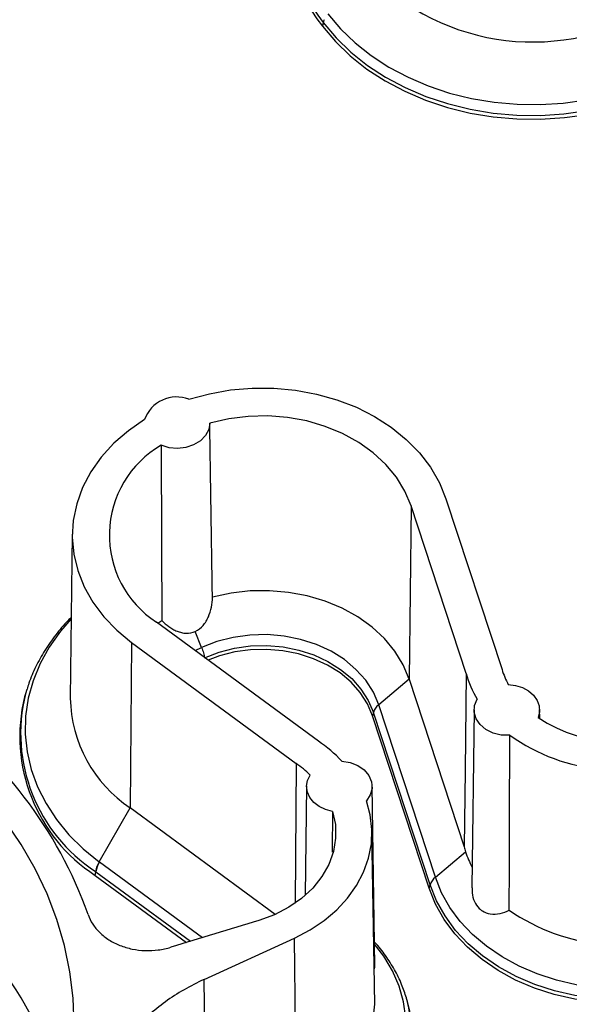
# Model space of a CAD drawing. Units: inches. Extents: x 0 to 34, y 0 to 22.
# Drawn here: x 29 to 29.5, y 17.5 to 18.2 of the extents above; entities that cross this region are included whole.
import ezdxf

# ---------------------------------------------------------------- set-up
doc = ezdxf.new("R2010")
doc.units = ezdxf.units.IN
doc.header["$MEASUREMENT"] = 0

msp = doc.modelspace()

# ---------------------------------------------------------------- linework, layer by layer
at = {"color": 7, "linetype": 'Continuous', "lineweight": 25}
for p, q in [((29.28301, 18.22656), (29.28243, 18.22387)), ((29.35125, 17.85113), (29.34969, 17.71646)), ((29.39403, 17.72066), (29.35125, 17.85113)), ((29.37838, 17.85653), (29.42189, 17.72381)), ((29.08822, 17.82908), (29.08668, 17.70153)), ((29.27927, 17.66815), (29.15351, 17.76065)), ((29.15465, 17.75981), (29.15774, 17.76202)), ((29.18865, 17.74096), (29.18375, 17.75348)), ((29.13426, 17.74483), (29.13327, 17.61627)), ((29.13426, 17.74483), (29.26202, 17.65087)), ((29.34969, 17.71646), (29.32615, 17.69649)), ((29.34969, 17.71646), (29.39246, 17.58602)), ((29.05291, 17.70842), (29.05187, 17.70498)), ((29.05187, 17.70498), (29.05121, 17.70267)), ((29.32203, 17.6905), (29.32137, 17.68795)), ((29.366, 17.55639), (29.32203, 17.6905)), ((29.37013, 17.56237), (29.32615, 17.69649)), ((29.40019, 17.69259), (29.39852, 17.55417)), ((29.45115, 17.68578), (29.45104, 17.69268)), ((29.36535, 17.55383), (29.32137, 17.68795)), ((29.26201, 17.65087), (29.26119, 17.54225)), ((29.27016, 17.63309), (29.26914, 17.54838)), ((29.3232, 17.49345), (29.32101, 17.63318)), ((29.10921, 17.57441), (29.13327, 17.61627)), ((29.24571, 17.53357), (29.13327, 17.61627)), ((29.32302, 17.46367), (29.32091, 17.59802)), ((29.37013, 17.56237), (29.39357, 17.58226)), ((29.10921, 17.57441), (29.10941, 17.57426)), ((29.10602, 17.56388), (29.10648, 17.56669)), ((29.10602, 17.56388), (29.1769, 17.51175)), ((29.36535, 17.55383), (29.366, 17.55639)), ((29.19064, 17.48305), (29.26082, 17.51516)), ((29.26201, 17.37954), (29.26082, 17.51516)), ((29.34851, 17.46579), (29.34784, 17.4681))]:
    msp.add_line(p, q, dxfattribs=at)
at = {"color": 8, "linetype": 'Continuous', "lineweight": 25}
for p, q in [((29.18363, 17.73849), (29.18865, 17.74096)), ((29.10941, 17.57426), (29.18926, 17.51554)), ((29.10648, 17.56669), (29.17993, 17.51268))]:
    msp.add_line(p, q, dxfattribs=at)
at = {"color": 8, "linetype": 'Continuous', "lineweight": 25, "flags": 128}
for points in [[(29.28668, 18.2334), (29.29652, 18.22173), (29.30777, 18.21086), (29.32033, 18.2009), (29.33407, 18.19193), (29.34888, 18.18405), (29.3646, 18.17733), (29.38109, 18.17183), (29.3982, 18.1676), (29.41575, 18.16469), (29.43359, 18.16312), (29.45153, 18.16291), (29.46942, 18.16406), (29.48709, 18.16656), (29.50436, 18.17038), (29.52107, 18.1755), (29.53706, 18.18185), (29.55218, 18.18938), (29.55438, 18.19062)], [(29.28301, 18.22656), (29.29307, 18.21462), (29.30459, 18.2035), (29.31744, 18.1933), (29.3315, 18.18413), (29.34665, 18.17606), (29.36274, 18.16918), (29.37961, 18.16356), (29.39711, 18.15923), (29.41507, 18.15625), (29.43332, 18.15465), (29.45168, 18.15444), (29.46999, 18.15561), (29.48806, 18.15817), (29.50573, 18.16208), (29.52283, 18.16731), (29.53919, 18.17381), (29.54438, 18.17621)], [(29.08742, 17.76322), (29.07903, 17.75353), (29.07037, 17.7413), (29.06328, 17.72847), (29.05783, 17.71516), (29.05407, 17.70151), (29.05204, 17.68764), (29.05175, 17.67368), (29.05321, 17.65977), (29.05641, 17.64604), (29.06131, 17.63261), (29.06787, 17.61962), (29.07602, 17.6072), (29.08569, 17.59544), (29.09679, 17.58448), (29.10921, 17.57441)], [(29.2743, 17.34809), (29.28772, 17.35502), (29.3001, 17.36305), (29.31128, 17.37207), (29.32113, 17.38198), (29.32954, 17.39267), (29.3364, 17.40401), (29.34164, 17.41585), (29.34519, 17.42807), (29.34701, 17.44052), (29.34709, 17.45304), (29.34541, 17.46549), (29.34199, 17.47773), (29.33689, 17.48961), (29.33016, 17.50098), (29.32294, 17.51047)], [(29.27647, 17.34007), (29.29028, 17.3472), (29.30301, 17.35546), (29.31452, 17.36474), (29.32465, 17.37494), (29.3333, 17.38594), (29.34037, 17.3976), (29.34576, 17.40979), (29.34941, 17.42236), (29.35129, 17.43516), (29.35136, 17.44805), (29.34963, 17.46086), (29.34769, 17.46861)]]:
    msp.add_lwpolyline(points, dxfattribs=at)
at = {"color": 7, "linetype": 'Continuous', "lineweight": 25, "flags": 128}
for points in [[(29.28243, 18.22387), (29.29254, 18.21187), (29.3041, 18.2007), (29.31701, 18.19046), (29.33114, 18.18125), (29.34636, 18.17316), (29.36252, 18.16625), (29.37947, 18.16061), (29.39705, 18.15627), (29.41509, 18.15329), (29.43342, 18.15169), (29.45187, 18.15149), (29.47025, 18.15268), (29.4884, 18.15526), (29.50615, 18.1592), (29.52331, 18.16447), (29.53973, 18.17102), (29.54158, 18.17185)], [(29.17879, 17.93381), (29.19469, 17.93817), (29.21113, 17.9411), (29.22788, 17.94254), (29.24474, 17.94249), (29.26148, 17.94094), (29.27788, 17.93792), (29.29372, 17.93345), (29.30881, 17.92761), (29.32293, 17.92047), (29.33591, 17.91212), (29.34758, 17.90267), (29.35779, 17.89224), (29.36639, 17.88098), (29.37329, 17.86902), (29.37838, 17.85653)], [(29.35125, 17.85113), (29.34653, 17.86245), (29.33998, 17.8732), (29.33171, 17.88321), (29.32187, 17.89232), (29.3106, 17.90037), (29.29811, 17.90723), (29.28458, 17.91279), (29.27025, 17.91696), (29.25535, 17.91967), (29.24012, 17.92087), (29.22482, 17.92055), (29.2097, 17.91871), (29.195, 17.91537)], [(29.14438, 17.91806), (29.13176, 17.90936), (29.1205, 17.89961), (29.11074, 17.88892), (29.10262, 17.87743), (29.09623, 17.8653), (29.09167, 17.85268), (29.08899, 17.83974), (29.08822, 17.82665), (29.08938, 17.81358), (29.09246, 17.8007), (29.0974, 17.78817), (29.10416, 17.77617), (29.11263, 17.76485), (29.12271, 17.75436), (29.13426, 17.74483)], [(29.195, 17.91537), (29.19414, 17.9103), (29.19164, 17.90556), (29.18766, 17.90149), (29.18246, 17.89834), (29.1764, 17.89633), (29.16989, 17.8956), (29.16335, 17.8962), (29.15723, 17.89808)], [(29.34969, 17.71646), (29.34507, 17.72753), (29.33869, 17.73805), (29.33063, 17.74786), (29.32103, 17.75678), (29.31006, 17.76469), (29.29787, 17.77144), (29.28468, 17.77694), (29.2707, 17.78108), (29.25615, 17.78381), (29.24127, 17.78508), (29.22631, 17.78487), (29.21149, 17.78317), (29.19708, 17.78003)], [(29.32615, 17.69649), (29.32197, 17.70627), (29.31604, 17.7155), (29.30849, 17.72397), (29.29946, 17.73153), (29.28914, 17.73801), (29.27774, 17.74328), (29.2655, 17.74724), (29.25265, 17.74981), (29.23946, 17.75093), (29.2262, 17.75058), (29.21314, 17.74878), (29.20054, 17.74555), (29.18865, 17.74096)], [(29.19082, 17.73294), (29.20216, 17.73732), (29.21419, 17.7404), (29.22666, 17.74212), (29.23931, 17.74245), (29.25189, 17.74138), (29.26415, 17.73893), (29.27583, 17.73515), (29.28671, 17.73012), (29.29655, 17.72394), (29.30517, 17.71673), (29.31238, 17.70865), (29.31803, 17.69984), (29.32203, 17.6905)], [(29.32137, 17.68795), (29.31741, 17.69721), (29.31179, 17.70595), (29.30464, 17.71397), (29.29609, 17.72113), (29.28632, 17.72726), (29.27553, 17.73225), (29.26394, 17.736), (29.25177, 17.73844), (29.23929, 17.7395), (29.22673, 17.73917), (29.21436, 17.73746), (29.20243, 17.7344), (29.19363, 17.73114)], [(29.39403, 17.72066), (29.39315, 17.64526), (29.39246, 17.58602)], [(29.42675, 17.71218), (29.43246, 17.71147), (29.43782, 17.70978), (29.44255, 17.70719), (29.4464, 17.70383), (29.44917, 17.69988), (29.45073, 17.69555), (29.45098, 17.69106), (29.44992, 17.68663)], [(29.42795, 17.67273), (29.42131, 17.67293), (29.41496, 17.67446), (29.40934, 17.67722), (29.40483, 17.68101), (29.40175, 17.68559), (29.40029, 17.69063), (29.40056, 17.6958), (29.40255, 17.70073)], [(29.4275, 17.53686), (29.42762, 17.57158), (29.42773, 17.6048), (29.42795, 17.67273)], [(29.29755, 17.65264), (29.30403, 17.65158), (29.30994, 17.64925), (29.31488, 17.64582), (29.3185, 17.64151), (29.32057, 17.63662), (29.32094, 17.63147), (29.31959, 17.62643), (29.31662, 17.62182)], [(29.29035, 17.61357), (29.28484, 17.61499), (29.27989, 17.61735), (29.27577, 17.62052), (29.27267, 17.62434), (29.27077, 17.6286), (29.27016, 17.63309), (29.27087, 17.63757), (29.27288, 17.64181)], [(29.26082, 17.51516), (29.27283, 17.52143), (29.2838, 17.52876), (29.29357, 17.53705), (29.30202, 17.54618), (29.30901, 17.55602), (29.31446, 17.56643), (29.31829, 17.57728), (29.32043, 17.58839), (29.32087, 17.59963), (29.31959, 17.61082), (29.31662, 17.62182)], [(29.29035, 17.61357), (29.29248, 17.60327), (29.29271, 17.59284), (29.29101, 17.58249), (29.28743, 17.57243), (29.28205, 17.56287), (29.27496, 17.55401), (29.26632, 17.54602), (29.2563, 17.53907), (29.24511, 17.53331), (29.23298, 17.52884)], [(29.29035, 17.61357), (29.29005, 17.58232), (29.29004, 17.58191)], [(29.03496, 17.28923), (29.04747, 17.30754), (29.05844, 17.32643), (29.06782, 17.34583), (29.07556, 17.36567), (29.08163, 17.38585), (29.08601, 17.40629), (29.08868, 17.42691), (29.08963, 17.44762), (29.08885, 17.46833), (29.08635, 17.48896), (29.08214, 17.50942), (29.07623, 17.52962), (29.06866, 17.54948), (29.05944, 17.56892), (29.04863, 17.58785), (29.03626, 17.6062)], [(29.58833, 17.49178), (29.57402, 17.48603), (29.559, 17.48151), (29.54343, 17.4783), (29.5275, 17.47642), (29.51141, 17.47589), (29.49534, 17.47673), (29.47949, 17.47893), (29.46404, 17.48245), (29.44917, 17.48726), (29.43507, 17.4933), (29.42189, 17.50049), (29.40981, 17.50876), (29.39895, 17.518), (29.38945, 17.52811), (29.38142, 17.53896), (29.37495, 17.55042), (29.37013, 17.56237)], [(29.59086, 17.48088), (29.57607, 17.47493), (29.56053, 17.47027), (29.54444, 17.46694), (29.52799, 17.465), (29.51136, 17.46446), (29.49475, 17.46533), (29.47836, 17.4676), (29.4624, 17.47124), (29.44703, 17.47621), (29.43246, 17.48245), (29.41884, 17.48988), (29.40635, 17.49843), (29.39513, 17.50798), (29.38531, 17.51842), (29.37701, 17.52964), (29.37033, 17.54149), (29.36535, 17.55383)], [(29.59051, 17.48376), (29.57578, 17.47784), (29.56032, 17.4732), (29.5443, 17.46989), (29.52792, 17.46795), (29.51136, 17.46741), (29.49483, 17.46828), (29.47852, 17.47054), (29.46262, 17.47416), (29.44732, 17.47911), (29.43281, 17.48532), (29.41926, 17.49272), (29.40682, 17.50123), (29.39565, 17.51074), (29.38588, 17.52114), (29.37761, 17.5323), (29.37096, 17.5441), (29.366, 17.55639)], [(29.19257, 17.3479), (29.19149, 17.42359), (29.19064, 17.48305)], [(29.27682, 17.33719), (29.29069, 17.34435), (29.30348, 17.35265), (29.31503, 17.36197), (29.32522, 17.37222), (29.33391, 17.38326), (29.341, 17.39498), (29.34642, 17.40722), (29.35009, 17.41985), (29.35197, 17.43271), (29.35204, 17.44565), (29.35031, 17.45852), (29.34851, 17.46579)]]:
    msp.add_lwpolyline(points, dxfattribs=at)
at = {"color": 7, "linetype": 'Continuous', "lineweight": 25}
for centre, radius, start, end in [((29.37623, 18.29826), 0.11972, 164.51109, 218.42088), ((29.4457, 18.38781), 0.17634, 228.42671, 307.78735), ((29.29468, 18.22396), 0.01196, 156.08246, 167.43724), ((29.16917, 17.90937), 0.02626, 68.50475, 160.69744), ((29.19775, 17.82822), 0.08076, 120.11204, 236.78594), ((29.47211, 17.74227), 0.08102, 195.46576, 210.84247), ((29.4813, 17.74178), 0.06206, 196.82642, 208.48841), ((29.17651, 17.67194), 0.12902, 166.22072, 236.88186), ((29.19148, 17.70344), 0.10482, 181.04339, 236.26832), ((28.78547, 17.42175), 0.33425, 19.51455, 55.28071), ((29.33366, 17.68689), 0.01218, 128.02383, 162.74028), ((29.51317, 17.78077), 0.11342, 236.10638, 301.84894), ((29.21845, 17.57798), 0.10878, 43.34551, 56.00001), ((29.51341, 17.79295), 0.1475, 234.59191, 294.61609), ((29.21367, 17.58184), 0.08427, 45.36305, 54.99143), ((29.47173, 17.608), 0.0823, 198.22599, 207.45792), ((29.12931, 17.56229), 0.02347, 148.91046, 168.824), ((29.12951, 17.56214), 0.02347, 148.9104, 168.82404), ((29.37763, 17.55277), 0.01218, 128.02387, 162.74), ((29.51373, 17.66038), 0.15064, 235.08107, 294.43399), ((28.8117, 17.3238), 0.27757, 13.18362, 37.55462), ((29.22812, 17.46831), 0.09501, 290.8963, 357.20336)]:
    msp.add_arc(centre, radius, start, end, dxfattribs=at)
at = {"color": 8, "linetype": 'Continuous', "lineweight": 25}
for centre, radius, start, end in [((29.37647, 18.30069), 0.11929, 164.51166, 218.42034), ((29.17666, 17.67435), 0.12849, 166.20857, 236.7923)]:
    msp.add_arc(centre, radius, start, end, dxfattribs=at)
at = {"color": 7, "linetype": 'Continuous', "lineweight": 25}
msp.add_ellipse((29.51222, 17.68297), major_axis=(0.10251, 0.12514), ratio=0.535258, start_param=2.772861, end_param=2.81269, dxfattribs=at)
for points in [[(29.19708, 17.78003), (29.1964, 17.82515), (29.1957, 17.87027), (29.195, 17.91537)], [(29.15723, 17.89808), (29.15739, 17.85272), (29.15756, 17.80737), (29.15774, 17.76202)], [(29.10628, 17.56684), (29.10635, 17.56679), (29.10642, 17.56674), (29.10648, 17.56669)], [(29.23298, 17.52884), (29.21021, 17.52197), (29.18747, 17.51503), (29.16477, 17.50803)]]:
    msp.add_open_spline(points, degree=3, dxfattribs=at)
for points, knots in [([(29.18375, 17.75348), (29.18601, 17.75451), (29.18808, 17.75614), (29.19063, 17.75909), (29.1914, 17.76017), (29.19277, 17.76241), (29.19337, 17.76357), (29.19493, 17.76715), (29.19569, 17.76969), (29.19672, 17.77484), (29.197, 17.77743), (29.19708, 17.78003)], [0, 0, 0, 0, 0.25, 0.25, 0.375, 0.375, 0.5, 0.5, 0.75, 0.75, 1, 1, 1, 1]), ([(29.08744, 17.76428), (29.08664, 17.76353), (29.08217, 17.75928), (29.07521, 17.75076), (29.06671, 17.73882), (29.05984, 17.72622), (29.05528, 17.71609), (29.05357, 17.71009), (29.05313, 17.70855)], [0, 0, 0, 0, 0.047319, 0.267842, 0.487723, 0.706814, 0.925014, 1, 1, 1, 1]), ([(29.15774, 17.76202), (29.15947, 17.76022), (29.1613, 17.75859), (29.16425, 17.75645), (29.16526, 17.7558), (29.16736, 17.7546), (29.16846, 17.75406), (29.17069, 17.75316), (29.17183, 17.75279), (29.17417, 17.75225), (29.17538, 17.75209), (29.179, 17.75197), (29.18146, 17.75242), (29.18375, 17.75348)], [0, 0, 0, 0, 0.25, 0.25, 0.375, 0.375, 0.5, 0.5, 0.625, 0.625, 0.75, 0.75, 1, 1, 1, 1]), ([(29.18865, 17.74096), (29.18921, 17.73951), (29.18968, 17.7381), (29.19042, 17.73538), (29.19068, 17.7341), (29.19082, 17.73294)], [0, 0, 0, 0, 0.5, 0.5, 1, 1, 1, 1]), ([(29.39875, 17.55416), (29.39868, 17.55289), (29.39849, 17.54916), (29.40019, 17.5434), (29.4033, 17.53877), (29.40753, 17.53546), (29.41298, 17.53348), (29.42034, 17.53374), (29.42516, 17.53584), (29.4275, 17.53686)], [0, 0, 0, 0, 0.080853, 0.237527, 0.394588, 0.47296, 0.633567, 0.822662, 1, 1, 1, 1]), ([(29.10052, 17.53341), (29.10138, 17.53083), (29.10257, 17.52836), (29.1056, 17.52366), (29.10747, 17.5214), (29.11172, 17.51729), (29.1141, 17.51543), (29.11806, 17.51292), (29.11945, 17.51213), (29.1223, 17.5107), (29.12523, 17.50938), (29.12833, 17.50832), (29.1315, 17.50737), (29.13314, 17.50696), (29.13808, 17.50595), (29.14142, 17.50556), (29.1482, 17.50531), (29.15165, 17.50547), (29.15832, 17.50634), (29.16158, 17.50705), (29.16477, 17.50803)], [0, 0, 0, 0, 0.125, 0.125, 0.25, 0.25, 0.375, 0.375, 0.4375, 0.4375, 0.5, 0.5625, 0.5625, 0.625, 0.625, 0.75, 0.75, 0.875, 0.875, 1, 1, 1, 1]), ([(29.34761, 17.46863), (29.34647, 17.47217), (29.34405, 17.47968), (29.3386, 17.4907), (29.33154, 17.50156), (29.32622, 17.50866), (29.32298, 17.5119), (29.32291, 17.51197)], [0, 0, 0, 0, 0.227164, 0.481866, 0.737707, 0.994822, 1, 1, 1, 1]), ([(29.32259, 17.49101), (29.32288, 17.49142), (29.32331, 17.49205), (29.3231, 17.49309), (29.32303, 17.49344)], [0, 0, 0, 0, 0.663219, 1, 1, 1, 1]), ([(29.19064, 17.48305), (29.17978, 17.47808), (29.16976, 17.47227), (29.15594, 17.46229), (29.15158, 17.45877), (29.14343, 17.45145), (29.13962, 17.44764), (29.13255, 17.4397), (29.12928, 17.43557), (29.12479, 17.42915), (29.12336, 17.42697), (29.12066, 17.42256), (29.1194, 17.42033), (29.11347, 17.40911), (29.10999, 17.3998), (29.10782, 17.39016)], [0, 0, 0, 0, 0.25, 0.25, 0.375, 0.375, 0.5, 0.5, 0.625, 0.625, 0.6875, 0.6875, 0.75, 0.75, 1, 1, 1, 1])]:
    msp.add_open_spline(points, degree=3, knots=knots, dxfattribs=at)

doc.saveas('drawing.dxf')
